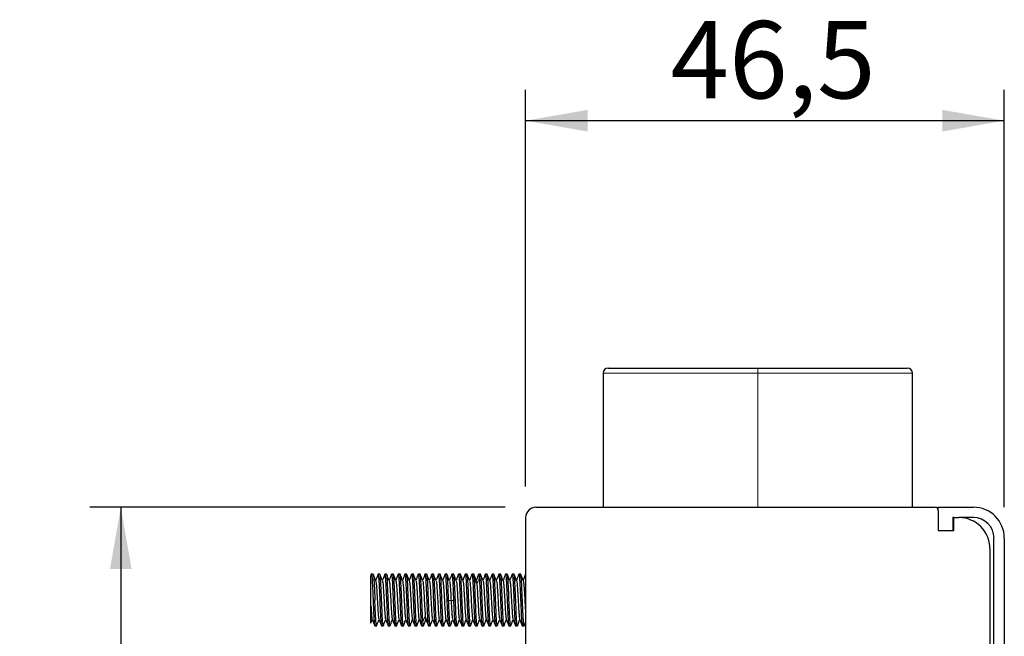
# Model space of a CAD drawing. Units: millimetres. Extents: x 5 to 296, y 3 to 205.
# Drawn here: x 173 to 205, y 131 to 151 of the extents above; entities that cross this region are included whole.
import ezdxf

# ---------------------------------------------------------------- set-up
doc = ezdxf.new("R2010")
doc.units = ezdxf.units.MM
doc.layers.add('COTAS', color=8, linetype='Continuous')
doc.styles.add('SLDTEXTSTYLE0', font='TXT', dxfattribs={"width": 0.7})
doc.dimstyles.new('SLDDIMSTYLE0', dxfattribs={"dimtxt": 2.5, "dimasz": 2, "dimexe": 0, "dimexo": 0.0625, "dimtad": 1, "dimdec": 1, "dimlfac": 3, "dimrnd": 1e-09, "dimzin": 12, "dimdsep": 46, "dimtxsty": 'SLDTEXTSTYLE0', "dimsah": 1, "dimcen": 0.09, "dimadec": 0, "dimazin": 3, "dimtfac": 1, "dimtdec": 1, "dimtofl": 0, "dimtmove": 0, "dimatfit": 3, "dimfxl": 1, "dimfrac": 2, "dimtolj": 1, "dimtzin": 12, "dimarcsym": 0})

# ---------------------------------------------------------------- blocks, each defined once
blk = doc.blocks.new('_D_18')
at = {"layer": 'COTAS'}
for p, q in [((188.926, 135.04), (175.511, 135.04)), ((176.511, 135.04), (176.511, 114.04)), ((188.926, 114.04), (175.511, 114.04))]:
    blk.add_line(p, q, dxfattribs=at)
for points in [[(176.511, 135.04), (176.161, 133.04), (176.861, 133.04)], [(176.511, 114.04), (176.861, 116.04), (176.161, 116.04)]]:
    blk.add_solid(points, dxfattribs=at)
at = {"layer": 'COTAS', "insert": (173.288, 122.734), "char_height": 2.5, "attachment_point": 1, "rotation": 90, "style": 'SLDTEXTSTYLE0'}
blk.add_mtext('63', dxfattribs=at)
blk = doc.blocks.new('_D_19')
at = {"layer": 'COTAS'}
for p, q in [((189.593, 135.706), (189.593, 148.54)), ((205.06, 135.04), (205.06, 148.54)), ((205.06, 147.54), (189.593, 147.54))]:
    blk.add_line(p, q, dxfattribs=at)
for points in [[(189.593, 147.54), (191.593, 147.19), (191.593, 147.89)], [(205.06, 147.54), (203.06, 147.89), (203.06, 147.19)]]:
    blk.add_solid(points, dxfattribs=at)
at = {"layer": 'COTAS', "insert": (194.274, 150.762), "char_height": 2.5, "attachment_point": 1, "style": 'SLDTEXTSTYLE0'}
blk.add_mtext('46,5', dxfattribs=at)

msp = doc.modelspace()

# ---------------------------------------------------------------- linework, layer by layer
at = {"color": 7, "linetype": 'Continuous', "lineweight": 25}
for p, q in [((192.093, 139.373), (192.093, 135.04)), ((192.26, 139.54), (197.093, 139.54)), ((197.093, 139.54), (201.926, 139.54)), ((202.093, 135.04), (202.093, 139.373)), ((189.926, 135.04), (202.826, 135.04)), ((202.926, 135.04), (204.06, 135.04)), ((202.926, 134.94), (202.926, 135.04)), ((202.926, 134.94), (202.926, 134.29)), ((189.593, 134.706), (189.593, 114.373)), ((203.426, 134.706), (203.393, 134.706)), ((203.393, 134.706), (203.393, 134.29)), ((203.426, 134.29), (203.426, 134.706)), ((203.426, 134.706), (203.593, 134.706)), ((204.06, 134.706), (203.593, 134.706)), ((202.926, 134.29), (203.426, 134.29)), ((204.726, 115.04), (204.726, 134.04)), ((205.06, 134.04), (205.06, 115.04)), ((204.593, 133.706), (204.593, 129.374)), ((184.667, 132.873), (184.59, 132.873)), ((184.593, 132.791), (184.602, 132.857)), ((184.884, 132.873), (184.825, 132.873)), ((185.1, 132.873), (185.042, 132.873)), ((185.317, 132.873), (185.258, 132.873)), ((185.534, 132.873), (185.475, 132.873)), ((185.75, 132.873), (185.692, 132.873)), ((185.967, 132.873), (185.908, 132.873)), ((186.184, 132.873), (186.125, 132.873)), ((186.4, 132.873), (186.342, 132.873)), ((186.617, 132.873), (186.558, 132.873)), ((186.834, 132.873), (186.775, 132.873)), ((187.05, 132.873), (186.992, 132.873)), ((187.267, 132.873), (187.208, 132.873)), ((187.484, 132.873), (187.425, 132.873)), ((187.7, 132.873), (187.642, 132.873)), ((187.917, 132.873), (187.858, 132.873)), ((187.919, 132.871), (187.919, 132.872)), ((188.134, 132.873), (188.075, 132.873)), ((188.35, 132.873), (188.292, 132.873)), ((188.567, 132.873), (188.508, 132.873)), ((188.784, 132.873), (188.725, 132.873)), ((189, 132.873), (188.942, 132.873)), ((189.217, 132.873), (189.158, 132.873)), ((189.434, 132.873), (189.375, 132.873)), ((189.588, 132.857), (189.592, 132.873)), ((189.593, 132.873), (189.592, 132.873)), ((187.105, 132.026), (187.104, 132.04)), ((187.263, 132.04), (187.263, 132.026)), ((184.594, 131.295), (184.637, 131.409)), ((184.631, 131.423), (184.714, 131.21)), ((184.717, 131.206), (184.775, 131.206)), ((184.933, 131.206), (184.992, 131.206)), ((185.15, 131.206), (185.209, 131.206)), ((185.367, 131.206), (185.425, 131.206)), ((185.583, 131.206), (185.642, 131.206)), ((185.8, 131.206), (185.859, 131.206)), ((186.017, 131.206), (186.075, 131.206)), ((186.233, 131.206), (186.292, 131.206)), ((186.45, 131.206), (186.509, 131.206)), ((186.667, 131.206), (186.725, 131.206)), ((186.883, 131.206), (186.942, 131.206)), ((187.1, 131.206), (187.159, 131.206)), ((187.317, 131.206), (187.375, 131.206)), ((187.533, 131.206), (187.592, 131.206)), ((187.75, 131.206), (187.809, 131.206)), ((187.967, 131.206), (188.025, 131.206)), ((188.183, 131.206), (188.242, 131.206)), ((188.4, 131.206), (188.459, 131.206)), ((188.617, 131.206), (188.675, 131.206)), ((188.833, 131.206), (188.892, 131.206)), ((189.05, 131.206), (189.109, 131.206)), ((189.267, 131.206), (189.325, 131.206)), ((189.483, 131.206), (189.542, 131.206))]:
    msp.add_line(p, q, dxfattribs=at)
at = {"color": 8, "linetype": 'Continuous', "lineweight": 18}
for p, q in [((192.093, 139.373), (197.093, 139.373)), ((197.093, 139.54), (197.093, 139.373)), ((197.093, 139.373), (202.093, 139.373)), ((197.093, 139.373), (197.093, 135.04)), ((187.938, 132.724), (188.016, 132.552)), ((188.016, 132.552), (188.096, 132.724)), ((184.721, 132.04), (184.663, 132.04)), ((184.938, 132.04), (184.879, 132.04)), ((185.154, 132.04), (185.096, 132.04)), ((185.371, 132.04), (185.313, 132.04)), ((185.588, 132.04), (185.529, 132.04)), ((185.804, 132.04), (185.746, 132.04)), ((186.021, 132.04), (185.963, 132.04)), ((186.238, 132.04), (186.179, 132.04)), ((186.454, 132.04), (186.396, 132.04)), ((186.671, 132.04), (186.613, 132.04)), ((186.888, 132.04), (186.829, 132.04)), ((187.104, 132.04), (187.046, 132.04)), ((187.321, 132.04), (187.263, 132.04)), ((187.538, 132.04), (187.479, 132.04)), ((187.754, 132.04), (187.696, 132.04)), ((187.971, 132.04), (187.913, 132.04)), ((188.188, 132.04), (188.129, 132.04)), ((188.404, 132.04), (188.346, 132.04)), ((188.621, 132.04), (188.563, 132.04)), ((188.838, 132.04), (188.779, 132.04)), ((189.054, 132.04), (188.996, 132.04)), ((189.271, 132.04), (189.213, 132.04)), ((189.488, 132.04), (189.429, 132.04)), ((187.105, 132.026), (187.183, 132.029)), ((187.183, 132.029), (187.263, 132.026)), ((186.272, 131.34), (186.35, 131.515)), ((186.351, 131.515), (186.431, 131.34))]:
    msp.add_line(p, q, dxfattribs=at)
at = {"color": 7, "linetype": 'Continuous', "lineweight": 25}
for centre, radius, start, end in [((192.26, 139.373), 0.167, 90, 180), ((201.926, 139.373), 0.167, 0, 90), ((189.926, 134.706), 0.333, 90, 180), ((202.826, 134.94), 0.1, 0, 90), ((204.06, 134.04), 1, 0, 90), ((203.593, 133.706), 1, 0, 90), ((204.06, 134.04), 0.667, 0, 90)]:
    msp.add_arc(centre, radius, start, end, dxfattribs=at)
for points, knots in [([(184.593, 131.857), (184.593, 131.912), (184.593, 132.023), (184.593, 132.204), (184.593, 132.388), (184.593, 132.573), (184.593, 132.728), (184.593, 132.823), (184.593, 132.852), (184.593, 132.811), (184.593, 132.791)], [0, 0, 0, 0, 0.104531, 0.207522, 0.31409, 0.437603, 0.579636, 0.718256, 0.857435, 1, 1, 1, 1]), ([(184.608, 132.868), (184.609, 132.87), (184.613, 132.878), (184.619, 132.839), (184.628, 132.754), (184.636, 132.618), (184.645, 132.447), (184.654, 132.25), (184.66, 132.11), (184.663, 132.04)], [0, 0, 0, 0, 0.03577, 0.196475, 0.35718, 0.517885, 0.67859, 0.839295, 1, 1, 1, 1]), ([(184.667, 132.869), (184.668, 132.869), (184.672, 132.871), (184.678, 132.835), (184.685, 132.764), (184.692, 132.66), (184.7, 132.53), (184.707, 132.379), (184.714, 132.213), (184.719, 132.098), (184.721, 132.04)], [0, 0, 0, 0, 0.073255, 0.205647, 0.338039, 0.470431, 0.602823, 0.735216, 0.867608, 1, 1, 1, 1]), ([(184.75, 132.658), (184.737, 132.694), (184.71, 132.765), (184.683, 132.836), (184.669, 132.871)], [0, 0, 0, 0, 0.499573, 1, 1, 1, 1]), ([(184.822, 132.871), (184.809, 132.835), (184.783, 132.768), (184.757, 132.702), (184.745, 132.671)], [0, 0, 0, 0, 0.532985, 1, 1, 1, 1]), ([(184.822, 132.857), (184.823, 132.863), (184.828, 132.895), (184.839, 132.823), (184.852, 132.646), (184.866, 132.367), (184.875, 132.149), (184.879, 132.04)], [0, 0, 0, 0, 0.060295, 0.295221, 0.530148, 0.765074, 1, 1, 1, 1]), ([(184.967, 132.658), (184.953, 132.694), (184.926, 132.765), (184.9, 132.836), (184.886, 132.871)], [0, 0, 0, 0, 0.499453, 1, 1, 1, 1]), ([(185.038, 132.869), (185.025, 132.833), (184.999, 132.767), (184.974, 132.701), (184.962, 132.671)], [0, 0, 0, 0, 0.537024, 1, 1, 1, 1]), ([(185.038, 132.854), (185.039, 132.861), (185.045, 132.895), (185.055, 132.824), (185.069, 132.646), (185.082, 132.367), (185.091, 132.149), (185.096, 132.04)], [0, 0, 0, 0, 0.071242, 0.303432, 0.535621, 0.767811, 1, 1, 1, 1]), ([(185.184, 132.656), (185.171, 132.691), (185.144, 132.763), (185.117, 132.834), (185.104, 132.869)], [0, 0, 0, 0, 0.499436, 1, 1, 1, 1]), ([(185.255, 132.869), (185.241, 132.833), (185.216, 132.767), (185.19, 132.701), (185.179, 132.671)], [0, 0, 0, 0, 0.538015, 1, 1, 1, 1]), ([(185.254, 132.854), (185.256, 132.862), (185.262, 132.895), (185.272, 132.824), (185.285, 132.646), (185.299, 132.367), (185.308, 132.149), (185.313, 132.04)], [0, 0, 0, 0, 0.070553, 0.302915, 0.535276, 0.767638, 1, 1, 1, 1]), ([(185.401, 132.656), (185.388, 132.691), (185.361, 132.762), (185.334, 132.833), (185.32, 132.869)], [0, 0, 0, 0, 0.49955, 1, 1, 1, 1]), ([(185.472, 132.87), (185.459, 132.835), (185.433, 132.768), (185.407, 132.702), (185.395, 132.671)], [0, 0, 0, 0, 0.534771, 1, 1, 1, 1]), ([(185.471, 132.856), (185.473, 132.863), (185.478, 132.895), (185.489, 132.824), (185.502, 132.646), (185.516, 132.367), (185.525, 132.149), (185.529, 132.04)], [0, 0, 0, 0, 0.062135, 0.296601, 0.531067, 0.765534, 1, 1, 1, 1]), ([(185.617, 132.657), (185.603, 132.693), (185.577, 132.764), (185.55, 132.835), (185.536, 132.871)], [0, 0, 0, 0, 0.499369, 1, 1, 1, 1]), ([(185.688, 132.869), (185.675, 132.834), (185.649, 132.767), (185.624, 132.701), (185.612, 132.671)], [0, 0, 0, 0, 0.536885, 1, 1, 1, 1]), ([(185.687, 132.853), (185.689, 132.861), (185.695, 132.895), (185.705, 132.824), (185.719, 132.646), (185.732, 132.367), (185.741, 132.149), (185.746, 132.04)], [0, 0, 0, 0, 0.073023, 0.304768, 0.536512, 0.768256, 1, 1, 1, 1]), ([(185.834, 132.656), (185.821, 132.691), (185.794, 132.762), (185.767, 132.834), (185.753, 132.869)], [0, 0, 0, 0, 0.4993966, 1, 1, 1, 1]), ([(185.905, 132.869), (185.891, 132.834), (185.866, 132.767), (185.84, 132.701), (185.828, 132.671)], [0, 0, 0, 0, 0.5379242, 1, 1, 1, 1]), ([(185.904, 132.853), (185.906, 132.861), (185.911, 132.895), (185.922, 132.824), (185.935, 132.646), (185.949, 132.367), (185.958, 132.149), (185.963, 132.04)], [0, 0, 0, 0, 0.072802, 0.304601, 0.536401, 0.7682, 1, 1, 1, 1]), ([(186.051, 132.656), (186.037, 132.691), (186.011, 132.762), (185.984, 132.833), (185.97, 132.868)], [0, 0, 0, 0, 0.49954, 1, 1, 1, 1]), ([(186.122, 132.871), (186.109, 132.836), (186.083, 132.769), (186.057, 132.702), (186.045, 132.671)], [0, 0, 0, 0, 0.532764, 1, 1, 1, 1]), ([(186.122, 132.857), (186.123, 132.863), (186.128, 132.895), (186.139, 132.823), (186.152, 132.646), (186.166, 132.367), (186.175, 132.149), (186.179, 132.04)], [0, 0, 0, 0, 0.060539, 0.295404, 0.53027, 0.765135, 1, 1, 1, 1]), ([(186.267, 132.657), (186.253, 132.693), (186.227, 132.764), (186.2, 132.835), (186.186, 132.87)], [0, 0, 0, 0, 0.499533, 1, 1, 1, 1]), ([(186.339, 132.872), (186.326, 132.836), (186.3, 132.769), (186.274, 132.702), (186.262, 132.671)], [0, 0, 0, 0, 0.53041, 1, 1, 1, 1]), ([(186.338, 132.858), (186.34, 132.864), (186.345, 132.895), (186.355, 132.823), (186.369, 132.646), (186.382, 132.367), (186.391, 132.149), (186.396, 132.04)], [0, 0, 0, 0, 0.056594, 0.292446, 0.528297, 0.764149, 1, 1, 1, 1]), ([(186.484, 132.656), (186.471, 132.691), (186.444, 132.762), (186.417, 132.833), (186.404, 132.869)], [0, 0, 0, 0, 0.499454, 1, 1, 1, 1]), ([(186.555, 132.869), (186.541, 132.834), (186.516, 132.767), (186.49, 132.701), (186.478, 132.671)], [0, 0, 0, 0, 0.537147, 1, 1, 1, 1]), ([(186.554, 132.854), (186.556, 132.861), (186.562, 132.895), (186.572, 132.824), (186.585, 132.646), (186.599, 132.367), (186.608, 132.149), (186.613, 132.04)], [0, 0, 0, 0, 0.071295, 0.303472, 0.535648, 0.767824, 1, 1, 1, 1]), ([(186.701, 132.656), (186.687, 132.692), (186.66, 132.762), (186.633, 132.833), (186.62, 132.869)], [0, 0, 0, 0, 0.499593, 1, 1, 1, 1]), ([(186.772, 132.87), (186.759, 132.835), (186.733, 132.768), (186.707, 132.702), (186.695, 132.671)], [0, 0, 0, 0, 0.533397, 1, 1, 1, 1]), ([(186.771, 132.856), (186.773, 132.863), (186.778, 132.895), (186.789, 132.824), (186.802, 132.646), (186.816, 132.367), (186.825, 132.149), (186.829, 132.04)], [0, 0, 0, 0, 0.062368, 0.296776, 0.531184, 0.765592, 1, 1, 1, 1]), ([(186.917, 132.657), (186.903, 132.693), (186.877, 132.764), (186.85, 132.834), (186.836, 132.87)], [0, 0, 0, 0, 0.499514, 1, 1, 1, 1]), ([(186.989, 132.871), (186.976, 132.836), (186.95, 132.769), (186.924, 132.702), (186.912, 132.67)], [0, 0, 0, 0, 0.530502, 1, 1, 1, 1]), ([(186.988, 132.858), (186.99, 132.864), (186.995, 132.895), (187.005, 132.823), (187.019, 132.646), (187.032, 132.367), (187.041, 132.149), (187.046, 132.04)], [0, 0, 0, 0, 0.057614, 0.293211, 0.528807, 0.764404, 1, 1, 1, 1]), ([(187.134, 132.657), (187.12, 132.692), (187.093, 132.763), (187.066, 132.834), (187.053, 132.87)], [0, 0, 0, 0, 0.499405, 1, 1, 1, 1]), ([(187.205, 132.869), (187.192, 132.834), (187.166, 132.768), (187.14, 132.701), (187.128, 132.671)], [0, 0, 0, 0, 0.534613, 1, 1, 1, 1]), ([(187.204, 132.854), (187.206, 132.862), (187.212, 132.895), (187.222, 132.824), (187.235, 132.646), (187.249, 132.367), (187.258, 132.149), (187.263, 132.04)], [0, 0, 0, 0, 0.068797, 0.301597, 0.534398, 0.767199, 1, 1, 1, 1]), ([(187.35, 132.657), (187.337, 132.693), (187.31, 132.763), (187.283, 132.834), (187.27, 132.87)], [0, 0, 0, 0, 0.499659, 1, 1, 1, 1]), ([(187.422, 132.87), (187.409, 132.835), (187.383, 132.768), (187.357, 132.701), (187.345, 132.67)], [0, 0, 0, 0, 0.533948, 1, 1, 1, 1]), ([(187.421, 132.856), (187.423, 132.863), (187.428, 132.895), (187.439, 132.824), (187.452, 132.646), (187.466, 132.367), (187.475, 132.149), (187.479, 132.04)], [0, 0, 0, 0, 0.061473, 0.296104, 0.530736, 0.765368, 1, 1, 1, 1]), ([(187.567, 132.658), (187.553, 132.693), (187.526, 132.764), (187.5, 132.835), (187.486, 132.871)], [0, 0, 0, 0, 0.499524, 1, 1, 1, 1]), ([(187.639, 132.87), (187.625, 132.835), (187.6, 132.768), (187.574, 132.701), (187.562, 132.67)], [0, 0, 0, 0, 0.533098, 1, 1, 1, 1]), ([(187.638, 132.856), (187.639, 132.863), (187.645, 132.895), (187.655, 132.824), (187.669, 132.646), (187.682, 132.367), (187.691, 132.149), (187.696, 132.04)], [0, 0, 0, 0, 0.062233, 0.296675, 0.531117, 0.765558, 1, 1, 1, 1]), ([(187.784, 132.656), (187.77, 132.692), (187.744, 132.763), (187.717, 132.834), (187.703, 132.87)], [0, 0, 0, 0, 0.4994411, 1, 1, 1, 1]), ([(187.855, 132.869), (187.842, 132.833), (187.816, 132.767), (187.79, 132.701), (187.779, 132.671)], [0, 0, 0, 0, 0.536561, 1, 1, 1, 1]), ([(187.854, 132.854), (187.856, 132.862), (187.862, 132.895), (187.872, 132.824), (187.885, 132.646), (187.899, 132.367), (187.908, 132.149), (187.913, 132.04)], [0, 0, 0, 0, 0.069716, 0.302287, 0.534858, 0.767429, 1, 1, 1, 1]), ([(187.938, 132.724), (187.935, 132.761), (187.929, 132.836), (187.922, 132.878), (187.918, 132.869), (187.917, 132.868)], [0, 0, 0, 0, 0.448068, 0.896137, 1, 1, 1, 1]), ([(187.999, 132.661), (187.985, 132.696), (187.959, 132.766), (187.932, 132.836), (187.919, 132.87)], [0, 0, 0, 0, 0.504572, 1, 1, 1, 1]), ([(188.073, 132.871), (188.059, 132.836), (188.033, 132.769), (188.007, 132.702), (187.995, 132.67)], [0, 0, 0, 0, 0.528027, 1, 1, 1, 1]), ([(188.075, 132.868), (188.076, 132.869), (188.08, 132.878), (188.087, 132.836), (188.093, 132.761), (188.096, 132.724)], [0, 0, 0, 0, 0.1038634, 0.5519317, 1, 1, 1, 1]), ([(188.217, 132.658), (188.203, 132.694), (188.176, 132.765), (188.149, 132.836), (188.136, 132.872)], [0, 0, 0, 0, 0.499501, 1, 1, 1, 1]), ([(188.289, 132.87), (188.275, 132.835), (188.25, 132.768), (188.224, 132.702), (188.212, 132.671)], [0, 0, 0, 0, 0.534704, 1, 1, 1, 1]), ([(188.288, 132.856), (188.289, 132.863), (188.295, 132.895), (188.305, 132.824), (188.319, 132.646), (188.332, 132.367), (188.341, 132.149), (188.346, 132.04)], [0, 0, 0, 0, 0.063401, 0.29755, 0.5317, 0.76585, 1, 1, 1, 1]), ([(188.434, 132.657), (188.42, 132.692), (188.394, 132.763), (188.367, 132.835), (188.353, 132.87)], [0, 0, 0, 0, 0.499429, 1, 1, 1, 1]), ([(188.506, 132.87), (188.492, 132.835), (188.466, 132.768), (188.441, 132.702), (188.429, 132.671)], [0, 0, 0, 0, 0.534718, 1, 1, 1, 1]), ([(188.505, 132.856), (188.506, 132.863), (188.512, 132.895), (188.522, 132.824), (188.535, 132.646), (188.549, 132.367), (188.558, 132.149), (188.563, 132.04)], [0, 0, 0, 0, 0.063238, 0.297429, 0.531619, 0.76581, 1, 1, 1, 1]), ([(188.651, 132.655), (188.638, 132.691), (188.611, 132.762), (188.584, 132.833), (188.57, 132.869)], [0, 0, 0, 0, 0.499498, 1, 1, 1, 1]), ([(188.722, 132.87), (188.709, 132.835), (188.683, 132.768), (188.657, 132.702), (188.645, 132.671)], [0, 0, 0, 0, 0.534546, 1, 1, 1, 1]), ([(188.721, 132.856), (188.723, 132.863), (188.728, 132.895), (188.739, 132.824), (188.752, 132.646), (188.766, 132.367), (188.775, 132.149), (188.779, 132.04)], [0, 0, 0, 0, 0.063206, 0.297405, 0.531603, 0.765802, 1, 1, 1, 1]), ([(188.838, 132.04), (188.835, 132.107), (188.829, 132.242), (188.821, 132.433), (188.813, 132.6), (188.804, 132.735), (188.796, 132.827), (188.789, 132.872), (188.785, 132.868), (188.784, 132.867)], [0, 0, 0, 0, 0.154577, 0.309154, 0.463732, 0.618309, 0.772886, 0.927463, 1, 1, 1, 1]), ([(188.868, 132.653), (188.855, 132.688), (188.828, 132.759), (188.802, 132.829), (188.788, 132.865)], [0, 0, 0, 0, 0.499785, 1, 1, 1, 1]), ([(188.944, 132.874), (188.93, 132.839), (188.903, 132.77), (188.877, 132.7), (188.863, 132.666)], [0, 0, 0, 0, 0.507993, 1, 1, 1, 1]), ([(188.943, 132.867), (188.944, 132.868), (188.948, 132.871), (188.954, 132.826), (188.962, 132.735), (188.971, 132.6), (188.979, 132.433), (188.988, 132.242), (188.993, 132.107), (188.996, 132.04)], [0, 0, 0, 0, 0.0495449, 0.2079541, 0.3663632, 0.5247724, 0.6831816, 0.8415908, 1, 1, 1, 1]), ([(189.084, 132.656), (189.071, 132.691), (189.044, 132.763), (189.017, 132.834), (189.003, 132.87)], [0, 0, 0, 0, 0.499367, 1, 1, 1, 1]), ([(189.155, 132.869), (189.141, 132.833), (189.116, 132.767), (189.09, 132.701), (189.078, 132.671)], [0, 0, 0, 0, 0.539382, 1, 1, 1, 1]), ([(189.154, 132.853), (189.155, 132.861), (189.161, 132.895), (189.172, 132.824), (189.185, 132.646), (189.199, 132.367), (189.208, 132.149), (189.213, 132.04)], [0, 0, 0, 0, 0.074657, 0.305993, 0.537328, 0.768664, 1, 1, 1, 1]), ([(189.301, 132.655), (189.288, 132.691), (189.261, 132.762), (189.234, 132.833), (189.22, 132.868)], [0, 0, 0, 0, 0.49948, 1, 1, 1, 1]), ([(189.372, 132.87), (189.358, 132.834), (189.333, 132.768), (189.307, 132.701), (189.295, 132.671)], [0, 0, 0, 0, 0.537266, 1, 1, 1, 1]), ([(189.371, 132.854), (189.372, 132.862), (189.378, 132.895), (189.389, 132.824), (189.402, 132.646), (189.416, 132.367), (189.425, 132.149), (189.429, 132.04)], [0, 0, 0, 0, 0.068587, 0.301441, 0.534294, 0.767147, 1, 1, 1, 1]), ([(189.517, 132.656), (189.504, 132.692), (189.477, 132.763), (189.45, 132.834), (189.437, 132.869)], [0, 0, 0, 0, 0.499611, 1, 1, 1, 1]), ([(189.589, 132.871), (189.576, 132.835), (189.55, 132.769), (189.524, 132.702), (189.512, 132.671)], [0, 0, 0, 0, 0.53311, 1, 1, 1, 1]), ([(184.75, 132.66), (184.754, 132.64), (184.763, 132.602), (184.776, 132.445), (184.789, 132.234), (184.802, 131.996), (184.815, 131.763), (184.828, 131.572), (184.839, 131.452), (184.846, 131.437), (184.849, 131.431)], [0, 0, 0, 0, 0.130863, 0.261992, 0.393079, 0.524251, 0.655297, 0.786505, 0.917511, 1, 1, 1, 1]), ([(184.967, 132.649), (184.968, 132.648), (184.974, 132.645), (184.984, 132.549), (184.997, 132.377), (185.01, 132.151), (185.023, 131.912), (185.036, 131.689), (185.049, 131.521), (185.059, 131.432), (185.064, 131.43), (185.065, 131.43)], [0, 0, 0, 0, 0.04535, 0.177748, 0.309834, 0.442213, 0.574327, 0.706678, 0.838828, 0.971145, 1, 1, 1, 1]), ([(185.184, 132.648), (185.187, 132.64), (185.194, 132.621), (185.205, 132.496), (185.218, 132.301), (185.231, 132.067), (185.244, 131.83), (185.257, 131.623), (185.27, 131.472), (185.278, 131.44), (185.282, 131.424)], [0, 0, 0, 0, 0.085615, 0.217931, 0.349954, 0.48229, 0.614295, 0.746641, 0.878638, 1, 1, 1, 1]), ([(185.401, 132.656), (185.405, 132.636), (185.414, 132.595), (185.427, 132.434), (185.44, 132.221), (185.453, 131.983), (185.466, 131.751), (185.479, 131.564), (185.489, 131.451), (185.496, 131.438), (185.498, 131.434)], [0, 0, 0, 0, 0.130163, 0.263901, 0.397683, 0.531466, 0.66521, 0.799032, 0.932732, 1, 1, 1, 1]), ([(185.617, 132.648), (185.618, 132.647), (185.624, 132.641), (185.635, 132.543), (185.648, 132.366), (185.661, 132.139), (185.674, 131.9), (185.687, 131.677), (185.7, 131.515), (185.709, 131.429), (185.714, 131.428), (185.715, 131.428)], [0, 0, 0, 0, 0.051537, 0.184197, 0.316728, 0.449424, 0.581917, 0.714644, 0.847104, 0.979855, 1, 1, 1, 1]), ([(185.834, 132.649), (185.837, 132.64), (185.844, 132.618), (185.856, 132.487), (185.869, 132.29), (185.882, 132.055), (185.895, 131.818), (185.908, 131.613), (185.92, 131.469), (185.929, 131.44), (185.932, 131.426)], [0, 0, 0, 0, 0.094302, 0.226237, 0.358407, 0.490378, 0.622514, 0.754525, 0.886622, 1, 1, 1, 1]), ([(186.051, 132.655), (186.051, 132.655), (186.055, 132.657), (186.064, 132.58), (186.077, 132.426), (186.09, 132.209), (186.103, 131.97), (186.116, 131.74), (186.129, 131.556), (186.14, 131.444), (186.147, 131.434), (186.149, 131.43)], [0, 0, 0, 0, 0.004088, 0.13624, 0.268063, 0.400226, 0.53204, 0.664206, 0.796023, 0.928181, 1, 1, 1, 1]), ([(186.267, 132.648), (186.269, 132.646), (186.275, 132.638), (186.285, 132.535), (186.299, 132.354), (186.311, 132.126), (186.325, 131.887), (186.338, 131.665), (186.346, 131.565), (186.351, 131.515)], [0, 0, 0, 0, 0.069605, 0.224712, 0.379773, 0.534926, 0.689936, 0.845127, 1, 1, 1, 1]), ([(186.484, 132.65), (186.487, 132.64), (186.495, 132.616), (186.507, 132.478), (186.52, 132.278), (186.533, 132.042), (186.546, 131.805), (186.559, 131.605), (186.571, 131.465), (186.579, 131.439), (186.582, 131.428)], [0, 0, 0, 0, 0.101267, 0.23331, 0.365586, 0.497596, 0.629897, 0.761883, 0.894199, 1, 1, 1, 1]), ([(186.7, 132.653), (186.701, 132.653), (186.706, 132.654), (186.715, 132.574), (186.728, 132.415), (186.741, 132.197), (186.754, 131.958), (186.767, 131.728), (186.78, 131.549), (186.791, 131.441), (186.797, 131.433), (186.799, 131.431)], [0, 0, 0, 0, 0.014797, 0.146326, 0.278022, 0.409592, 0.541248, 0.672862, 0.804476, 0.936132, 1, 1, 1, 1]), ([(186.917, 132.648), (186.919, 132.645), (186.925, 132.636), (186.936, 132.526), (186.949, 132.343), (186.962, 132.113), (186.975, 131.875), (186.988, 131.656), (187.001, 131.502), (187.01, 131.422), (187.015, 131.424), (187.016, 131.425)], [0, 0, 0, 0, 0.06628, 0.197379, 0.328829, 0.459931, 0.591374, 0.722489, 0.853916, 0.985055, 1, 1, 1, 1]), ([(187.133, 132.654), (187.137, 132.641), (187.145, 132.613), (187.157, 132.468), (187.17, 132.266), (187.179, 132.108), (187.183, 132.029)], [0, 0, 0, 0, 0.222166, 0.48142, 0.740976, 1, 1, 1, 1]), ([(187.35, 132.652), (187.351, 132.652), (187.356, 132.653), (187.366, 132.567), (187.379, 132.406), (187.392, 132.184), (187.405, 131.945), (187.418, 131.717), (187.431, 131.54), (187.441, 131.438), (187.447, 131.433), (187.449, 131.431)], [0, 0, 0, 0, 0.02464, 0.155962, 0.287572, 0.418871, 0.550497, 0.681782, 0.813415, 0.944698, 1, 1, 1, 1]), ([(187.566, 132.649), (187.569, 132.645), (187.576, 132.633), (187.587, 132.517), (187.6, 132.332), (187.613, 132.1), (187.626, 131.862), (187.639, 131.647), (187.652, 131.495), (187.661, 131.42), (187.665, 131.423), (187.665, 131.423)], [0, 0, 0, 0, 0.075144, 0.206555, 0.337924, 0.469292, 0.600703, 0.732028, 0.863478, 0.994762, 1, 1, 1, 1]), ([(187.783, 132.655), (187.787, 132.64), (187.796, 132.608), (187.808, 132.459), (187.821, 132.254), (187.834, 132.016), (187.847, 131.781), (187.86, 131.587), (187.872, 131.458), (187.879, 131.439), (187.882, 131.431)], [0, 0, 0, 0, 0.11805, 0.250233, 0.382088, 0.514255, 0.646133, 0.778277, 0.910186, 1, 1, 1, 1]), ([(187.999, 132.652), (188, 132.652), (188.006, 132.653), (188.012, 132.595), (188.016, 132.552)], [0, 0, 0, 0, 0.269141, 1, 1, 1, 1]), ([(188.016, 132.552), (188.021, 132.501), (188.029, 132.397), (188.042, 132.171), (188.055, 131.932), (188.068, 131.707), (188.081, 131.532), (188.092, 131.436), (188.097, 131.432), (188.099, 131.431)], [0, 0, 0, 0, 0.157255, 0.314834, 0.472229, 0.629768, 0.787214, 0.944707, 1, 1, 1, 1]), ([(188.216, 132.65), (188.219, 132.644), (188.226, 132.63), (188.238, 132.51), (188.251, 132.32), (188.264, 132.088), (188.277, 131.849), (188.29, 131.639), (188.303, 131.479), (188.311, 131.44), (188.316, 131.421)], [0, 0, 0, 0, 0.082996, 0.214275, 0.345214, 0.4765, 0.607436, 0.738719, 0.869664, 1, 1, 1, 1]), ([(188.433, 132.657), (188.438, 132.64), (188.446, 132.604), (188.459, 132.45), (188.472, 132.241), (188.485, 132.003), (188.498, 131.77), (188.511, 131.577), (188.522, 131.454), (188.53, 131.437), (188.532, 131.43)], [0, 0, 0, 0, 0.12506, 0.256456, 0.387766, 0.519201, 0.65047, 0.781939, 0.913173, 1, 1, 1, 1]), ([(188.651, 132.649), (188.652, 132.648), (188.657, 132.645), (188.667, 132.553), (188.68, 132.384), (188.693, 132.159), (188.706, 131.919), (188.719, 131.695), (188.732, 131.525), (188.742, 131.433), (188.748, 131.431), (188.749, 131.43)], [0, 0, 0, 0, 0.031231, 0.164154, 0.296786, 0.429685, 0.562349, 0.695217, 0.82792, 0.960752, 1, 1, 1, 1]), ([(188.868, 132.651), (188.869, 132.649), (188.871, 132.645), (188.878, 132.603), (188.888, 132.505), (188.897, 132.372), (188.902, 132.296), (188.903, 132.276), (188.907, 132.201), (188.914, 132.083), (188.923, 131.925), (188.931, 131.77), (188.942, 131.61), (188.953, 131.474), (188.961, 131.441), (188.965, 131.424)], [0, 0, 0, 0, 0.0262732, 0.0738962, 0.207205, 0.3407356, 0.341772, 0.3509833, 0.3774898, 0.4787835, 0.5538661, 0.6452384, 0.7524906, 0.8759118, 1, 1, 1, 1]), ([(189.084, 132.656), (189.088, 132.637), (189.096, 132.599), (189.11, 132.44), (189.122, 132.229), (189.136, 131.991), (189.148, 131.758), (189.162, 131.57), (189.173, 131.452), (189.179, 131.438), (189.182, 131.433)], [0, 0, 0, 0, 0.129172, 0.262042, 0.394911, 0.527781, 0.660649, 0.793519, 0.926387, 1, 1, 1, 1]), ([(189.301, 132.648), (189.302, 132.647), (189.307, 132.644), (189.312, 132.597), (189.316, 132.555), (189.317, 132.543), (189.317, 132.539), (189.32, 132.506), (189.324, 132.457), (189.329, 132.394), (189.335, 132.306), (189.343, 132.146), (189.357, 131.907), (189.369, 131.697), (189.381, 131.537), (189.391, 131.449), (189.397, 131.429), (189.399, 131.422)], [0, 0, 0, 0, 0.041259, 0.138184, 0.163804, 0.170891, 0.173002, 0.174159, 0.263383, 0.290969, 0.307088, 0.439492, 0.571895, 0.704299, 0.814147, 0.939114, 1, 1, 1, 1]), ([(189.517, 132.65), (189.52, 132.642), (189.524, 132.631), (189.532, 132.567), (189.541, 132.471), (189.552, 132.297), (189.565, 132.061), (189.578, 131.829), (189.587, 131.667), (189.592, 131.613), (189.593, 131.606)], [0, 0, 0, 0, 0.121145, 0.182127, 0.292333, 0.462801, 0.63327, 0.803738, 0.974207, 1, 1, 1, 1]), ([(184.663, 132.04), (184.667, 131.937), (184.675, 131.732), (184.688, 131.464), (184.701, 131.282), (184.71, 131.198), (184.716, 131.214), (184.717, 131.217)], [0, 0, 0, 0, 0.235271, 0.470543, 0.705814, 0.941086, 1, 1, 1, 1]), ([(184.779, 131.222), (184.777, 131.216), (184.772, 131.185), (184.762, 131.256), (184.748, 131.433), (184.735, 131.713), (184.726, 131.931), (184.721, 132.04)], [0, 0, 0, 0, 0.0574, 0.29305, 0.5287, 0.76435, 1, 1, 1, 1]), ([(184.996, 131.224), (184.994, 131.217), (184.989, 131.185), (184.978, 131.256), (184.965, 131.434), (184.951, 131.713), (184.942, 131.931), (184.938, 132.04)], [0, 0, 0, 0, 0.065384, 0.299038, 0.532692, 0.766346, 1, 1, 1, 1]), ([(185.213, 131.227), (185.212, 131.219), (185.206, 131.185), (185.195, 131.255), (185.182, 131.434), (185.168, 131.713), (185.159, 131.931), (185.154, 132.04)], [0, 0, 0, 0, 0.075739, 0.306804, 0.537869, 0.768935, 1, 1, 1, 1]), ([(185.425, 131.212), (185.424, 131.211), (185.42, 131.205), (185.414, 131.247), (185.405, 131.336), (185.397, 131.472), (185.388, 131.641), (185.38, 131.834), (185.374, 131.971), (185.371, 132.04)], [0, 0, 0, 0, 0.044695, 0.203912, 0.36313, 0.522347, 0.681565, 0.840782, 1, 1, 1, 1]), ([(185.529, 132.04), (185.532, 131.971), (185.538, 131.834), (185.546, 131.641), (185.555, 131.472), (185.563, 131.336), (185.572, 131.247), (185.579, 131.205), (185.582, 131.211), (185.583, 131.212)], [0, 0, 0, 0, 0.157263, 0.314526, 0.471789, 0.629052, 0.786315, 0.943578, 1, 1, 1, 1]), ([(185.646, 131.224), (185.644, 131.217), (185.639, 131.185), (185.628, 131.256), (185.615, 131.434), (185.601, 131.713), (185.592, 131.931), (185.588, 132.04)], [0, 0, 0, 0, 0.065447, 0.299085, 0.532723, 0.766362, 1, 1, 1, 1]), ([(185.863, 131.227), (185.862, 131.218), (185.856, 131.185), (185.845, 131.255), (185.832, 131.434), (185.818, 131.713), (185.809, 131.931), (185.804, 132.04)], [0, 0, 0, 0, 0.074067, 0.30555, 0.537033, 0.768517, 1, 1, 1, 1]), ([(186.079, 131.225), (186.078, 131.218), (186.072, 131.185), (186.062, 131.256), (186.048, 131.434), (186.035, 131.713), (186.026, 131.931), (186.021, 132.04)], [0, 0, 0, 0, 0.069818, 0.302364, 0.534909, 0.767455, 1, 1, 1, 1]), ([(186.513, 131.226), (186.511, 131.218), (186.505, 131.185), (186.495, 131.256), (186.482, 131.434), (186.468, 131.713), (186.459, 131.931), (186.454, 132.04)], [0, 0, 0, 0, 0.071601, 0.303701, 0.5358, 0.7679, 1, 1, 1, 1]), ([(186.729, 131.224), (186.728, 131.217), (186.722, 131.185), (186.712, 131.256), (186.698, 131.434), (186.685, 131.713), (186.676, 131.931), (186.671, 132.04)], [0, 0, 0, 0, 0.065409, 0.299056, 0.532704, 0.766352, 1, 1, 1, 1]), ([(186.946, 131.223), (186.944, 131.217), (186.939, 131.185), (186.928, 131.256), (186.915, 131.434), (186.901, 131.713), (186.892, 131.931), (186.888, 132.04)], [0, 0, 0, 0, 0.062101, 0.296575, 0.53105, 0.765525, 1, 1, 1, 1]), ([(187.379, 131.223), (187.378, 131.216), (187.372, 131.185), (187.362, 131.256), (187.348, 131.433), (187.335, 131.713), (187.326, 131.931), (187.321, 132.04)], [0, 0, 0, 0, 0.060251, 0.295188, 0.530126, 0.765063, 1, 1, 1, 1]), ([(187.596, 131.223), (187.594, 131.217), (187.589, 131.185), (187.578, 131.256), (187.565, 131.434), (187.551, 131.713), (187.542, 131.931), (187.538, 132.04)], [0, 0, 0, 0, 0.062559, 0.29692, 0.53128, 0.76564, 1, 1, 1, 1]), ([(187.813, 131.226), (187.811, 131.218), (187.805, 131.185), (187.795, 131.256), (187.782, 131.434), (187.768, 131.713), (187.759, 131.931), (187.754, 132.04)], [0, 0, 0, 0, 0.071106, 0.30333, 0.535553, 0.767777, 1, 1, 1, 1]), ([(188.029, 131.222), (188.028, 131.216), (188.022, 131.185), (188.012, 131.256), (187.998, 131.433), (187.985, 131.713), (187.976, 131.931), (187.971, 132.04)], [0, 0, 0, 0, 0.058608, 0.293956, 0.529304, 0.764652, 1, 1, 1, 1]), ([(188.245, 131.223), (188.244, 131.216), (188.239, 131.185), (188.228, 131.256), (188.215, 131.433), (188.201, 131.713), (188.192, 131.931), (188.188, 132.04)], [0, 0, 0, 0, 0.060495, 0.295371, 0.530247, 0.765124, 1, 1, 1, 1]), ([(188.463, 131.226), (188.461, 131.218), (188.456, 131.185), (188.445, 131.255), (188.432, 131.434), (188.418, 131.713), (188.409, 131.931), (188.404, 132.04)], [0, 0, 0, 0, 0.072928, 0.304696, 0.536464, 0.768232, 1, 1, 1, 1]), ([(188.68, 131.227), (188.678, 131.219), (188.672, 131.185), (188.662, 131.255), (188.648, 131.434), (188.635, 131.713), (188.626, 131.931), (188.621, 132.04)], [0, 0, 0, 0, 0.075267, 0.30645, 0.537634, 0.768817, 1, 1, 1, 1]), ([(188.896, 131.223), (188.894, 131.217), (188.889, 131.185), (188.878, 131.256), (188.865, 131.434), (188.851, 131.713), (188.842, 131.931), (188.838, 132.04)], [0, 0, 0, 0, 0.062309, 0.296732, 0.531155, 0.765577, 1, 1, 1, 1]), ([(189.113, 131.226), (189.111, 131.218), (189.105, 131.185), (189.095, 131.256), (189.082, 131.434), (189.068, 131.713), (189.059, 131.931), (189.054, 132.04)], [0, 0, 0, 0, 0.070047, 0.302535, 0.535023, 0.767512, 1, 1, 1, 1]), ([(189.329, 131.226), (189.328, 131.218), (189.322, 131.185), (189.312, 131.256), (189.298, 131.434), (189.285, 131.713), (189.276, 131.931), (189.271, 132.04)], [0, 0, 0, 0, 0.071247, 0.303435, 0.535623, 0.767812, 1, 1, 1, 1]), ([(189.546, 131.223), (189.544, 131.217), (189.539, 131.185), (189.528, 131.256), (189.515, 131.434), (189.501, 131.713), (189.492, 131.931), (189.488, 132.04)], [0, 0, 0, 0, 0.062871, 0.297153, 0.531436, 0.765718, 1, 1, 1, 1]), ([(184.593, 131.857), (184.597, 131.792), (184.604, 131.664), (184.616, 131.52), (184.625, 131.438), (184.63, 131.432), (184.632, 131.43)], [0, 0, 0, 0, 0.293328, 0.586323, 0.879524, 1, 1, 1, 1]), ([(184.593, 131.295), (184.593, 131.298), (184.593, 131.305), (184.593, 131.385), (184.593, 131.51), (184.593, 131.671), (184.593, 131.795), (184.593, 131.857)], [0, 0, 0, 0, 0.1936559, 0.4049363, 0.6080028, 0.8059263, 1, 1, 1, 1]), ([(187.163, 131.225), (187.161, 131.218), (187.156, 131.184), (187.145, 131.252), (187.132, 131.426), (187.118, 131.701), (187.11, 131.918), (187.105, 132.026)], [0, 0, 0, 0, 0.067057, 0.300293, 0.533528, 0.766764, 1, 1, 1, 1]), ([(187.183, 132.029), (187.188, 131.951), (187.196, 131.793), (187.209, 131.596), (187.221, 131.46), (187.229, 131.438), (187.232, 131.428)], [0, 0, 0, 0, 0.265437, 0.53142, 0.797092, 1, 1, 1, 1]), ([(187.263, 132.026), (187.268, 131.917), (187.277, 131.701), (187.29, 131.429), (187.303, 131.242), (187.312, 131.219), (187.317, 131.208)], [0, 0, 0, 0, 0.251338, 0.502676, 0.754014, 1, 1, 1, 1]), ([(184.778, 131.208), (184.791, 131.243), (184.816, 131.31), (184.842, 131.377), (184.854, 131.409)], [0, 0, 0, 0, 0.531007, 1, 1, 1, 1]), ([(184.848, 131.422), (184.862, 131.387), (184.89, 131.316), (184.917, 131.245), (184.931, 131.21)], [0, 0, 0, 0, 0.499585, 1, 1, 1, 1]), ([(184.995, 131.209), (185.008, 131.245), (185.033, 131.311), (185.059, 131.378), (185.07, 131.409)], [0, 0, 0, 0, 0.534907, 1, 1, 1, 1]), ([(185.064, 131.424), (185.078, 131.388), (185.106, 131.318), (185.133, 131.247), (185.147, 131.211)], [0, 0, 0, 0, 0.499522, 1, 1, 1, 1]), ([(185.212, 131.211), (185.226, 131.246), (185.25, 131.312), (185.275, 131.378), (185.287, 131.409)], [0, 0, 0, 0, 0.539163, 1, 1, 1, 1]), ([(185.281, 131.423), (185.295, 131.388), (185.323, 131.316), (185.35, 131.245), (185.364, 131.21)], [0, 0, 0, 0, 0.499403, 1, 1, 1, 1]), ([(185.424, 131.205), (185.437, 131.24), (185.463, 131.309), (185.489, 131.378), (185.502, 131.412)], [0, 0, 0, 0, 0.508712, 1, 1, 1, 1]), ([(185.498, 131.425), (185.511, 131.389), (185.539, 131.319), (185.566, 131.248), (185.579, 131.213)], [0, 0, 0, 0, 0.499779, 1, 1, 1, 1]), ([(185.645, 131.21), (185.658, 131.245), (185.683, 131.312), (185.708, 131.378), (185.72, 131.409)], [0, 0, 0, 0, 0.536245, 1, 1, 1, 1]), ([(185.714, 131.424), (185.728, 131.388), (185.756, 131.317), (185.783, 131.246), (185.797, 131.211)], [0, 0, 0, 0, 0.499527, 1, 1, 1, 1]), ([(185.862, 131.211), (185.875, 131.247), (185.9, 131.313), (185.925, 131.378), (185.937, 131.409)], [0, 0, 0, 0, 0.5395366, 1, 1, 1, 1]), ([(185.931, 131.423), (185.945, 131.387), (185.973, 131.316), (186, 131.245), (186.014, 131.209)], [0, 0, 0, 0, 0.499439, 1, 1, 1, 1]), ([(186.078, 131.21), (186.092, 131.246), (186.117, 131.312), (186.142, 131.378), (186.153, 131.409)], [0, 0, 0, 0, 0.536212, 1, 1, 1, 1]), ([(186.149, 131.421), (186.162, 131.385), (186.19, 131.314), (186.217, 131.243), (186.231, 131.208)], [0, 0, 0, 0, 0.49949, 1, 1, 1, 1]), ([(186.294, 131.209), (186.308, 131.244), (186.333, 131.311), (186.358, 131.378), (186.37, 131.41)], [0, 0, 0, 0, 0.528819, 1, 1, 1, 1]), ([(186.351, 131.515), (186.355, 131.475), (186.361, 131.421), (186.366, 131.425), (186.368, 131.426)], [0, 0, 0, 0, 0.757942, 1, 1, 1, 1]), ([(186.367, 131.418), (186.381, 131.383), (186.408, 131.312), (186.435, 131.242), (186.449, 131.206)], [0, 0, 0, 0, 0.499858, 1, 1, 1, 1]), ([(186.512, 131.211), (186.525, 131.247), (186.55, 131.313), (186.575, 131.378), (186.587, 131.409)], [0, 0, 0, 0, 0.538023, 1, 1, 1, 1]), ([(186.581, 131.423), (186.595, 131.387), (186.623, 131.316), (186.65, 131.245), (186.664, 131.21)], [0, 0, 0, 0, 0.499471, 1, 1, 1, 1]), ([(186.728, 131.21), (186.742, 131.245), (186.767, 131.312), (186.792, 131.378), (186.803, 131.409)], [0, 0, 0, 0, 0.534504, 1, 1, 1, 1]), ([(186.799, 131.421), (186.812, 131.386), (186.84, 131.315), (186.867, 131.244), (186.881, 131.208)], [0, 0, 0, 0, 0.4995297, 1, 1, 1, 1]), ([(186.945, 131.209), (186.958, 131.245), (186.983, 131.311), (187.008, 131.378), (187.02, 131.409)], [0, 0, 0, 0, 0.534352, 1, 1, 1, 1]), ([(187.015, 131.422), (187.029, 131.386), (187.056, 131.315), (187.084, 131.244), (187.097, 131.209)], [0, 0, 0, 0, 0.499662, 1, 1, 1, 1]), ([(187.162, 131.211), (187.175, 131.246), (187.2, 131.312), (187.225, 131.378), (187.237, 131.409)], [0, 0, 0, 0, 0.53632, 1, 1, 1, 1]), ([(187.232, 131.423), (187.245, 131.387), (187.273, 131.316), (187.3, 131.245), (187.314, 131.21)], [0, 0, 0, 0, 0.499432, 1, 1, 1, 1]), ([(187.378, 131.209), (187.391, 131.244), (187.416, 131.311), (187.442, 131.378), (187.454, 131.409)], [0, 0, 0, 0, 0.531571, 1, 1, 1, 1]), ([(187.449, 131.422), (187.462, 131.387), (187.49, 131.316), (187.517, 131.245), (187.531, 131.209)], [0, 0, 0, 0, 0.499519, 1, 1, 1, 1]), ([(187.595, 131.209), (187.608, 131.245), (187.633, 131.311), (187.658, 131.378), (187.67, 131.409)], [0, 0, 0, 0, 0.533675, 1, 1, 1, 1]), ([(187.665, 131.423), (187.679, 131.387), (187.706, 131.316), (187.733, 131.246), (187.747, 131.21)], [0, 0, 0, 0, 0.4996401, 1, 1, 1, 1]), ([(187.812, 131.21), (187.825, 131.246), (187.85, 131.312), (187.875, 131.378), (187.887, 131.409)], [0, 0, 0, 0, 0.53753, 1, 1, 1, 1]), ([(187.881, 131.424), (187.895, 131.388), (187.922, 131.317), (187.95, 131.246), (187.964, 131.211)], [0, 0, 0, 0, 0.499509, 1, 1, 1, 1]), ([(188.028, 131.208), (188.041, 131.244), (188.066, 131.31), (188.092, 131.377), (188.104, 131.409)], [0, 0, 0, 0, 0.530951, 1, 1, 1, 1]), ([(188.098, 131.422), (188.112, 131.387), (188.14, 131.316), (188.167, 131.245), (188.181, 131.209)], [0, 0, 0, 0, 0.4994737, 1, 1, 1, 1]), ([(188.245, 131.208), (188.258, 131.244), (188.283, 131.311), (188.308, 131.378), (188.32, 131.409)], [0, 0, 0, 0, 0.532743, 1, 1, 1, 1]), ([(188.315, 131.422), (188.329, 131.387), (188.356, 131.316), (188.384, 131.245), (188.397, 131.209)], [0, 0, 0, 0, 0.499471, 1, 1, 1, 1]), ([(188.462, 131.21), (188.475, 131.246), (188.5, 131.312), (188.525, 131.378), (188.537, 131.409)], [0, 0, 0, 0, 0.538202, 1, 1, 1, 1]), ([(188.532, 131.422), (188.545, 131.387), (188.573, 131.316), (188.6, 131.245), (188.614, 131.209)], [0, 0, 0, 0, 0.499472, 1, 1, 1, 1]), ([(188.679, 131.211), (188.692, 131.246), (188.717, 131.312), (188.742, 131.378), (188.754, 131.409)], [0, 0, 0, 0, 0.5381653, 1, 1, 1, 1]), ([(188.748, 131.422), (188.762, 131.387), (188.79, 131.316), (188.817, 131.245), (188.831, 131.209)], [0, 0, 0, 0, 0.499473, 1, 1, 1, 1]), ([(188.895, 131.209), (188.908, 131.245), (188.933, 131.311), (188.958, 131.378), (188.97, 131.409)], [0, 0, 0, 0, 0.536413, 1, 1, 1, 1]), ([(188.964, 131.424), (188.978, 131.388), (189.006, 131.317), (189.033, 131.246), (189.047, 131.21)], [0, 0, 0, 0, 0.499595, 1, 1, 1, 1]), ([(189.112, 131.211), (189.125, 131.246), (189.15, 131.312), (189.175, 131.378), (189.187, 131.409)], [0, 0, 0, 0, 0.539663, 1, 1, 1, 1]), ([(189.181, 131.424), (189.195, 131.388), (189.222, 131.317), (189.25, 131.246), (189.263, 131.21)], [0, 0, 0, 0, 0.4995, 1, 1, 1, 1]), ([(189.329, 131.211), (189.342, 131.247), (189.367, 131.313), (189.392, 131.378), (189.403, 131.409)], [0, 0, 0, 0, 0.538897, 1, 1, 1, 1]), ([(189.398, 131.423), (189.412, 131.387), (189.439, 131.316), (189.467, 131.245), (189.481, 131.209)], [0, 0, 0, 0, 0.4994755, 1, 1, 1, 1]), ([(186.295, 131.218), (186.294, 131.213), (186.289, 131.198), (186.281, 131.235), (186.275, 131.305), (186.272, 131.34)], [0, 0, 0, 0, 0.197587, 0.598794, 1, 1, 1, 1]), ([(186.43, 131.34), (186.433, 131.304), (186.439, 131.233), (186.445, 131.217), (186.448, 131.21)], [0, 0, 0, 0, 0.518717, 1, 1, 1, 1]), ([(189.545, 131.21), (189.558, 131.245), (189.574, 131.288), (189.59, 131.33), (189.593, 131.337)], [0, 0, 0, 0, 0.836668, 1, 1, 1, 1])]:
    msp.add_open_spline(points, degree=3, knots=knots, dxfattribs=at)
for points in [[(184.938, 132.04), (184.933, 132.149), (184.924, 132.367), (184.911, 132.643), (184.897, 132.835), (184.888, 132.861), (184.884, 132.873)], [(185.154, 132.04), (185.15, 132.149), (185.141, 132.367), (185.127, 132.643), (185.114, 132.835), (185.105, 132.861), (185.1, 132.873)], [(185.371, 132.04), (185.367, 132.149), (185.358, 132.367), (185.344, 132.643), (185.33, 132.835), (185.321, 132.861), (185.317, 132.873)], [(185.588, 132.04), (185.583, 132.149), (185.574, 132.367), (185.561, 132.643), (185.547, 132.835), (185.538, 132.861), (185.534, 132.873)], [(185.804, 132.04), (185.8, 132.149), (185.791, 132.367), (185.777, 132.643), (185.764, 132.835), (185.755, 132.861), (185.75, 132.873)], [(186.021, 132.04), (186.017, 132.149), (186.008, 132.367), (185.994, 132.643), (185.98, 132.835), (185.971, 132.861), (185.967, 132.873)], [(186.238, 132.04), (186.233, 132.149), (186.224, 132.367), (186.211, 132.643), (186.197, 132.835), (186.188, 132.861), (186.184, 132.873)], [(186.454, 132.04), (186.45, 132.149), (186.441, 132.367), (186.427, 132.643), (186.414, 132.835), (186.405, 132.861), (186.4, 132.873)], [(186.671, 132.04), (186.667, 132.149), (186.658, 132.367), (186.644, 132.643), (186.63, 132.835), (186.621, 132.861), (186.617, 132.873)], [(186.888, 132.04), (186.883, 132.149), (186.874, 132.367), (186.861, 132.643), (186.847, 132.835), (186.838, 132.861), (186.834, 132.873)], [(187.104, 132.04), (187.1, 132.149), (187.091, 132.367), (187.077, 132.643), (187.064, 132.835), (187.055, 132.861), (187.05, 132.873)], [(187.321, 132.04), (187.317, 132.149), (187.308, 132.367), (187.294, 132.643), (187.28, 132.835), (187.271, 132.861), (187.267, 132.873)], [(187.538, 132.04), (187.533, 132.149), (187.524, 132.367), (187.511, 132.643), (187.497, 132.835), (187.488, 132.861), (187.484, 132.873)], [(187.754, 132.04), (187.75, 132.149), (187.741, 132.367), (187.727, 132.643), (187.714, 132.835), (187.705, 132.861), (187.7, 132.873)], [(187.971, 132.04), (187.968, 132.107), (187.963, 132.24), (187.955, 132.429), (187.946, 132.598), (187.941, 132.682), (187.938, 132.724)], [(188.096, 132.724), (188.099, 132.682), (188.104, 132.598), (188.113, 132.429), (188.121, 132.24), (188.126, 132.107), (188.129, 132.04)], [(188.188, 132.04), (188.183, 132.149), (188.174, 132.367), (188.161, 132.643), (188.147, 132.835), (188.138, 132.861), (188.134, 132.873)], [(188.404, 132.04), (188.4, 132.149), (188.391, 132.367), (188.377, 132.643), (188.364, 132.835), (188.355, 132.861), (188.35, 132.873)], [(188.621, 132.04), (188.617, 132.149), (188.608, 132.367), (188.594, 132.643), (188.58, 132.835), (188.571, 132.861), (188.567, 132.873)], [(189.054, 132.04), (189.05, 132.149), (189.041, 132.367), (189.027, 132.643), (189.014, 132.835), (189.005, 132.861), (189, 132.873)], [(189.271, 132.04), (189.267, 132.149), (189.258, 132.367), (189.244, 132.643), (189.23, 132.835), (189.221, 132.861), (189.217, 132.873)], [(189.488, 132.04), (189.483, 132.149), (189.474, 132.367), (189.461, 132.643), (189.447, 132.835), (189.438, 132.861), (189.434, 132.873)], [(184.879, 132.04), (184.884, 131.931), (184.893, 131.712), (184.906, 131.437), (184.92, 131.244), (184.929, 131.219), (184.933, 131.206)], [(185.096, 132.04), (185.1, 131.931), (185.109, 131.712), (185.123, 131.437), (185.137, 131.244), (185.146, 131.219), (185.15, 131.206)], [(185.313, 132.04), (185.317, 131.931), (185.326, 131.712), (185.34, 131.437), (185.353, 131.244), (185.362, 131.219), (185.367, 131.206)], [(185.746, 132.04), (185.75, 131.931), (185.759, 131.712), (185.773, 131.437), (185.787, 131.244), (185.796, 131.219), (185.8, 131.206)], [(185.963, 132.04), (185.967, 131.931), (185.976, 131.712), (185.99, 131.437), (186.003, 131.244), (186.012, 131.219), (186.017, 131.206)], [(186.179, 132.04), (186.184, 131.931), (186.193, 131.712), (186.206, 131.437), (186.22, 131.244), (186.229, 131.219), (186.233, 131.206)], [(186.272, 131.34), (186.269, 131.382), (186.264, 131.465), (186.255, 131.638), (186.246, 131.832), (186.241, 131.97), (186.238, 132.04)], [(186.396, 132.04), (186.399, 131.97), (186.404, 131.832), (186.413, 131.638), (186.422, 131.465), (186.427, 131.382), (186.43, 131.34)], [(186.613, 132.04), (186.617, 131.931), (186.626, 131.712), (186.64, 131.437), (186.653, 131.244), (186.662, 131.219), (186.667, 131.206)], [(186.829, 132.04), (186.834, 131.931), (186.843, 131.712), (186.856, 131.437), (186.87, 131.244), (186.879, 131.219), (186.883, 131.206)], [(187.046, 132.04), (187.05, 131.931), (187.059, 131.712), (187.073, 131.437), (187.087, 131.244), (187.096, 131.219), (187.1, 131.206)], [(187.479, 132.04), (187.484, 131.931), (187.493, 131.712), (187.506, 131.437), (187.52, 131.244), (187.529, 131.219), (187.533, 131.206)], [(187.696, 132.04), (187.7, 131.931), (187.709, 131.712), (187.723, 131.437), (187.737, 131.244), (187.746, 131.219), (187.75, 131.206)], [(187.913, 132.04), (187.917, 131.931), (187.926, 131.712), (187.94, 131.437), (187.953, 131.244), (187.962, 131.219), (187.967, 131.206)], [(188.129, 132.04), (188.134, 131.931), (188.143, 131.712), (188.156, 131.437), (188.17, 131.244), (188.179, 131.219), (188.183, 131.206)], [(188.346, 132.04), (188.35, 131.931), (188.359, 131.712), (188.373, 131.437), (188.387, 131.244), (188.396, 131.219), (188.4, 131.206)], [(188.563, 132.04), (188.567, 131.931), (188.576, 131.712), (188.59, 131.437), (188.603, 131.244), (188.612, 131.219), (188.617, 131.206)], [(188.779, 132.04), (188.784, 131.931), (188.793, 131.712), (188.806, 131.437), (188.82, 131.244), (188.829, 131.219), (188.833, 131.206)], [(188.996, 132.04), (189, 131.931), (189.009, 131.712), (189.023, 131.437), (189.037, 131.244), (189.046, 131.219), (189.05, 131.206)], [(189.213, 132.04), (189.217, 131.931), (189.226, 131.712), (189.24, 131.437), (189.253, 131.244), (189.262, 131.219), (189.267, 131.206)], [(189.429, 132.04), (189.434, 131.931), (189.443, 131.712), (189.456, 131.437), (189.47, 131.244), (189.479, 131.219), (189.483, 131.206)]]:
    msp.add_open_spline(points, degree=3, dxfattribs=at)

# ---------------------------------------------------------------- dimensions: what is measured, and where the dimension line sits
at = {"layer": 'COTAS'}
dim = msp.add_linear_dim(base=(189.593, 147.54), p1=(205.06, 134.04), p2=(189.593, 134.706), text='46,5', dimstyle='SLDDIMSTYLE0', dxfattribs=at)
dim.commit()
dim.dimension.update_dxf_attribs({"geometry": '_D_19', "text_midpoint": (197.326, 147.54), "dimtype": 160})
dim = msp.add_linear_dim(base=(176.511, 114.04), p1=(189.926, 135.04), p2=(189.926, 114.04), angle=90, dimstyle='SLDDIMSTYLE0', dxfattribs=at)
dim.commit()
dim.dimension.update_dxf_attribs({"geometry": '_D_18', "text_midpoint": (176.511, 124.54), "dimtype": 160})

doc.saveas('drawing.dxf')
